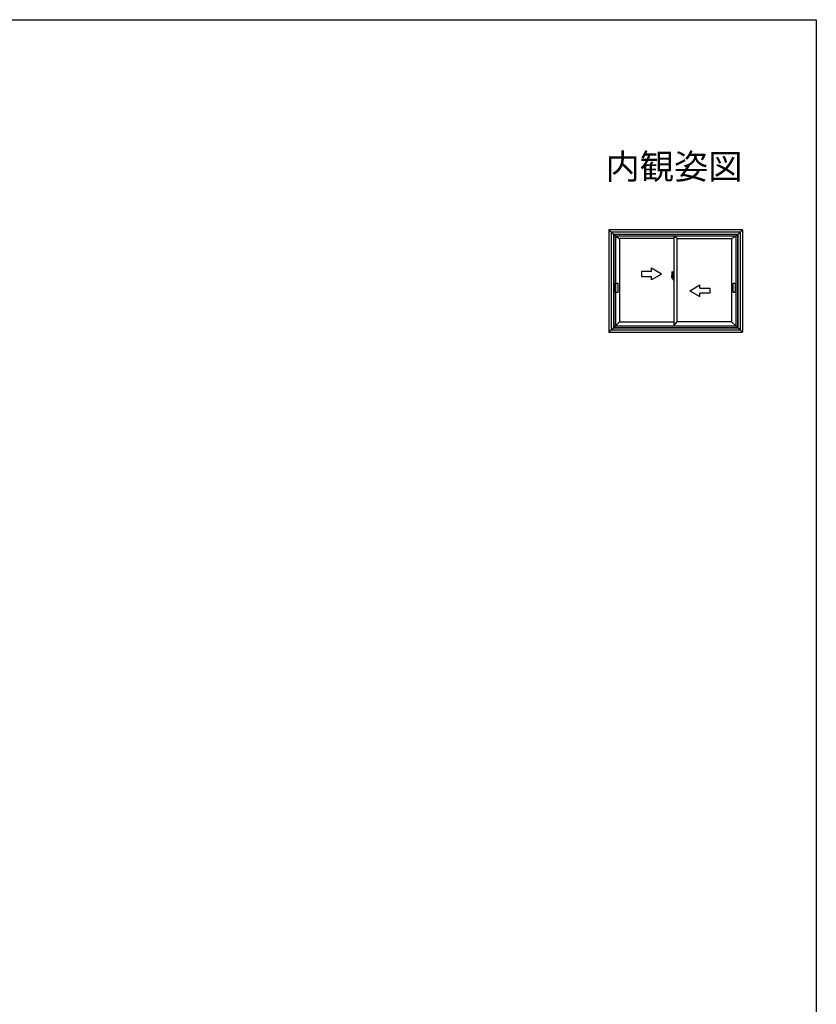
# Model space of a CAD drawing. Extents: x 0 to 990, y 0 to 1600.
# Drawn here: x 514 to 990, y 972 to 1560 of the extents above; entities that cross this region are included whole.
import ezdxf
from ezdxf.enums import TextEntityAlignment as Align

# ---------------------------------------------------------------- set-up
doc = ezdxf.new("R2010")
doc.units = 0
doc.layers.add('USER1', color=3, linetype='CONTINUOUS')
doc.layers.add('YKK_ZWAK', color=7, linetype='CONTINUOUS')
doc.layers.add('YKK_A1', color=4, linetype='CONTINUOUS', lineweight=30)
doc.styles.get("Standard").update_dxf_attribs({"font": 'txt', "bigfont": 'BIGFONT'})

msp = doc.modelspace()

# ---------------------------------------------------------------- linework, layer by layer
at = {"layer": 'YKK_A1'}
for p, q in [((945.8, 1434.57), (866, 1434.57)), ((866, 1434.57), (866, 1373.27)), ((867.4, 1433.17), (866, 1434.57)), ((944.4, 1433.17), (867.4, 1433.17)), ((867.4, 1433.17), (867.4, 1374.67)), ((867.4, 1433.17), (868.9, 1431.67)), ((943.03, 1431.79), (868.78, 1431.79)), ((868.78, 1431.79), (868.78, 1376.04)), ((942.9, 1431.67), (868.9, 1431.67)), ((868.9, 1431.67), (868.9, 1376.17)), ((868.9, 1431.67), (869.95, 1430.62)), ((941.85, 1430.62), (869.95, 1430.62)), ((869.95, 1430.62), (869.95, 1377.22)), ((869.95, 1430.62), (872.4, 1429.32)), ((904.95, 1429.32), (872.4, 1429.32)), ((872.4, 1429.32), (872.4, 1379.62)), ((904.95, 1430.62), (904.95, 1377.22)), ((906.85, 1429.27), (904.95, 1430.62)), ((906.85, 1379.62), (906.85, 1429.27)), ((906.85, 1429.27), (939.4, 1429.27)), ((939.4, 1429.27), (941.85, 1430.62)), ((939.4, 1429.27), (939.4, 1379.62)), ((941.85, 1430.62), (943.03, 1431.79)), ((941.85, 1430.62), (941.85, 1377.22)), ((942.9, 1431.67), (942.9, 1376.17)), ((943.03, 1431.79), (944.4, 1433.17)), ((943.03, 1431.79), (943.03, 1376.04)), ((944.4, 1433.17), (945.8, 1434.57)), ((944.4, 1433.17), (944.4, 1374.67)), ((945.8, 1434.57), (945.8, 1373.27)), ((903.55, 1407.1), (903.55, 1405.88)), ((903.6, 1405.83), (904.25, 1405.81)), ((903.79, 1409.35), (904.22, 1409.37)), ((904.25, 1409.34), (904.25, 1405.81)), ((904.25, 1405.82), (904.25, 1406.92)), ((904.28, 1406.94), (904.38, 1406.94)), ((904.38, 1405.79), (904.28, 1405.8)), ((904.38, 1404.64), (904.38, 1408.1)), ((904.44, 1406.7), (904.44, 1405.69)), ((904.92, 1406.74), (904.46, 1406.73)), ((904.46, 1405.66), (904.92, 1405.65)), ((870.03, 1397.29), (870.03, 1402.54)), ((870.03, 1402.54), (871.58, 1402.54)), ((871.58, 1397.29), (871.58, 1402.54)), ((940.23, 1397.29), (940.23, 1402.54)), ((940.23, 1402.54), (941.78, 1402.54)), ((941.78, 1397.29), (941.78, 1402.54)), ((870.03, 1397.29), (871.58, 1397.29)), ((940.23, 1397.29), (941.78, 1397.29)), ((868.9, 1376.17), (869.95, 1377.22)), ((869.95, 1377.22), (872.4, 1379.62)), ((869.95, 1377.22), (941.85, 1377.22)), ((872.4, 1379.62), (904.95, 1379.62)), ((904.95, 1377.22), (906.85, 1379.62)), ((939.4, 1379.62), (906.85, 1379.62)), ((941.85, 1377.22), (939.4, 1379.62)), ((942.9, 1376.17), (941.85, 1377.22)), ((867.4, 1374.67), (866, 1373.27)), ((866, 1373.27), (945.8, 1373.27)), ((867.4, 1374.67), (868.9, 1376.17)), ((867.4, 1374.67), (944.4, 1374.67)), ((868.78, 1376.04), (943.03, 1376.04)), ((868.9, 1376.17), (942.9, 1376.17)), ((944.4, 1374.67), (942.9, 1376.17)), ((944.4, 1374.67), (945.8, 1373.27))]:
    msp.add_line(p, q, dxfattribs=at)
at = {"layer": 'YKK_A1', "ltscale": 0.5}
for p, q in [((891.45, 1409.58), (891.45, 1411.55)), ((897.45, 1408.08), (891.45, 1411.55)), ((891.45, 1409.58), (885.45, 1409.58)), ((885.45, 1409.58), (885.45, 1406.58)), ((885.45, 1406.58), (891.45, 1406.58)), ((897.45, 1408.08), (891.45, 1404.62)), ((891.45, 1404.62), (891.45, 1406.58)), ((904.38, 1408.1), (904.95, 1408.12)), ((904.38, 1404.64), (904.95, 1404.62)), ((914.35, 1398.08), (920.35, 1401.55)), ((920.35, 1399.58), (920.35, 1401.55)), ((914.35, 1398.08), (920.35, 1394.62)), ((920.35, 1399.58), (926.35, 1399.58)), ((920.35, 1394.62), (920.35, 1396.58)), ((926.35, 1396.58), (920.35, 1396.58)), ((926.35, 1399.58), (926.35, 1396.58))]:
    msp.add_line(p, q, dxfattribs=at)
at = {"layer": 'YKK_A1'}
for centre, radius, start, end in [((916.8, 1407.06), 13.25, 170.20654, 179.82143), ((903.6, 1405.88), 0.05, 180, 268), ((903.79, 1409.3), 0.05, 92, 170.20654), ((904.23, 1409.34), 0.025, 0, 92), ((904.28, 1406.92), 0.025, 91, 180), ((904.28, 1405.82), 0.025, 180, 269.00002), ((904.46, 1406.7), 0.0254, 88.99206, 157.90245), ((904.46, 1405.69), 0.0256, 202.43823, 270.66726)]:
    msp.add_arc(centre, radius, start, end, dxfattribs=at)
for centre, major_axis, start_param, end_param in [((904.46, 1406.7), (-0.0236, 0.0086), -0.002865, 0.348119), ((904.46, 1405.69), (0.0236, 0.0086), 2.793473, 3.144458)]:
    msp.add_ellipse(centre, major_axis=major_axis, ratio=0.995692, start_param=start_param, end_param=end_param, dxfattribs=at)
at = {"layer": 'YKK_ZWAK'}
for p, q in [((0, 1560), (990, 1560)), ((990, 1560), (990, 0))]:
    msp.add_line(p, q, dxfattribs=at)

# ---------------------------------------------------------------- texts
at = {"layer": 'USER1'}
msp.add_text('内観姿図', height=15, dxfattribs=at).set_placement((945.87, 1464.79), align=Align.RIGHT)

doc.saveas('drawing.dxf')
